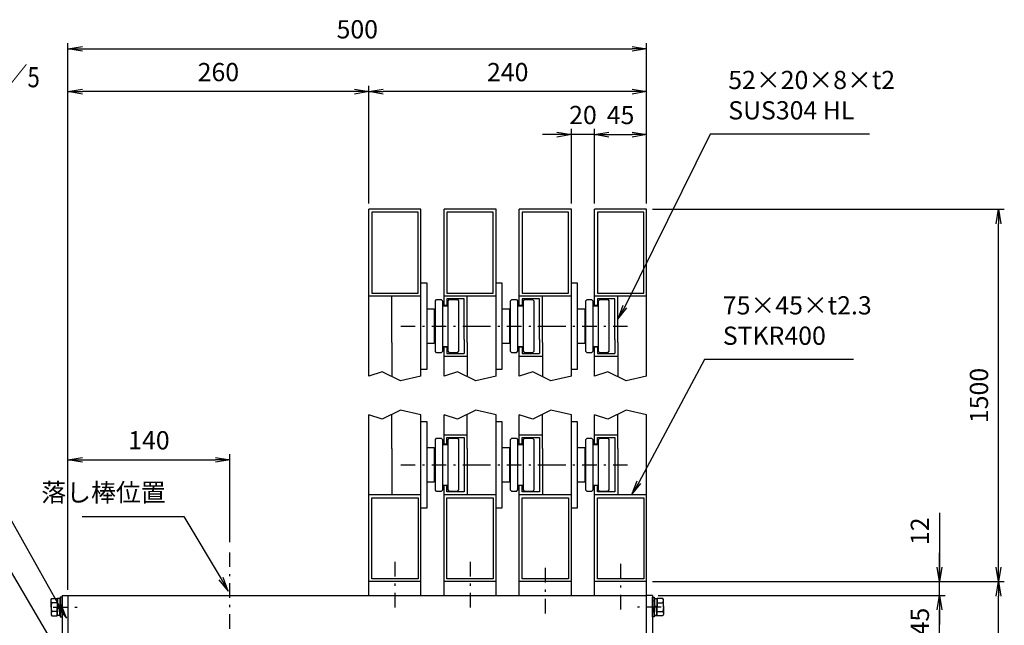
# Model space of a CAD drawing. Extents: x 0 to 23760, y 0 to 16800.
# Drawn here: x 4582 to 11387, y 4801 to 8989 of the extents above; entities that cross this region are included whole.
import ezdxf

# ---------------------------------------------------------------- set-up
doc = ezdxf.new("R2010")
doc.units = 0
doc.header["$LTSCALE"] = 20
doc.header["$MEASUREMENT"] = 0
doc.header["$PDMODE"] = 35
doc.linetypes.add('HIDDEN', pattern=[80, 60, -20])
doc.linetypes.add('JIS_DASHDOT', pattern=[10.7, 5, -2.5, 0.7, -2.5])
doc.layers.get('0').update_dxf_attribs({"linetype": 'CONTINUOUS'})
doc.layers.get('DEFPOINTS').update_dxf_attribs({"linetype": 'CONTINUOUS'})
for name, color, linetype in [('01', 7, 'CONTINUOUS'), ('外形線', 7, 'CONTINUOUS'), ('寸法線', 3, 'CONTINUOUS'), ('軸線', 6, 'JIS_DASHDOT')]:
    doc.layers.add(name, color=color, linetype=linetype)
doc.layers.add('文字', color=254, linetype='CONTINUOUS', lineweight=25)
doc.styles.add('ACISOTS', font='simplex.shx', dxfattribs={"width": 0.8, "bigfont": 'bigfont.shx'})
doc.styles.get("Standard").update_dxf_attribs({"font": 'simplex.shx', "bigfont": 'bigfont.shx'})
doc.dimstyles.new('AM_ISO$0', dxfattribs={"dimtxt": 3.15, "dimasz": 2.5, "dimexe": 1, "dimexo": 1, "dimgap": 1.4, "dimtad": 1, "dimdsep": 46, "dimtxsty": 'ACISOTS', "dimblk": 'OPEN', "dimcen": 0, "dimclrd": 256, "dimclre": 256, "dimclrt": 254, "dimazin": 2, "dimtp": 0.1, "dimtm": 0.1, "dimtfac": 0.71, "dimtix": 1, "dimtmove": 1, "dimatfit": 3, "dimldrblk": 'OPEN', "dimfxl": 0, "dimlwd": -1, "dimlwe": -1, "dimarcsym": 0})

# ---------------------------------------------------------------- blocks, each defined once
blk = doc.blocks.new('_OPEN')
at = {"color": 0, "linetype": 'ByBlock'}
for p, q in [((-1, 0.167), (0, 0)), ((0, 0), (-1, -0.167)), ((0, 0), (-1, 0))]:
    blk.add_line(p, q, dxfattribs=at)
blk = doc.blocks.new('*D235')
at = {"layer": 'DEFPOINTS', "color": 0}
for p in [(8954.9, 5006.6), (10939, 5006.6), (8914.9, 4646.6)]:
    blk.add_point(p, dxfattribs=at)
at = {"layer": '寸法線'}
for p, q in [((8994.9, 5006.6), (10979, 5006.6)), ((10939, 4746.6), (10939, 4906.6)), ((8954.9, 4646.6), (10979, 4646.6))]:
    blk.add_line(p, q, dxfattribs=at)
at = {"layer": '寸法線', "xscale": 100, "yscale": 100, "zscale": 100}
for p, rotation in [((10939, 5006.6), 90), ((10939, 4646.6), 270)]:
    blk.add_blockref('_OPEN', p, dxfattribs=dict(at, rotation=rotation))
at = {"layer": '寸法線', "color": 254, "insert": (10820, 4826.6), "char_height": 126, "attachment_point": 5, "rotation": 90, "style": 'ACISOTS'}
blk.add_mtext('45', dxfattribs=at)
blk = doc.blocks.new('*D236')
at = {"layer": 'DEFPOINTS', "color": 0}
for p in [(8914.9, 5102.6), (10939, 5102.6), (8954.9, 5006.6)]:
    blk.add_point(p, dxfattribs=at)
at = {"layer": '寸法線'}
for p, q in [((10939, 5579.2), (10939, 5102.6)), ((10939, 5202.6), (10939, 5302.6)), ((8954.9, 5102.6), (10979, 5102.6)), ((10939, 5006.6), (10939, 5102.6)), ((10939, 5006.6), (10939, 5102.6)), ((8994.9, 5006.6), (10979, 5006.6)), ((10939, 4906.6), (10939, 4806.6))]:
    blk.add_line(p, q, dxfattribs=at)
at = {"layer": '寸法線', "xscale": 100, "yscale": 100, "zscale": 100}
for p, rotation in [((10939, 5102.6), 270), ((10939, 5006.6), 90)]:
    blk.add_blockref('_OPEN', p, dxfattribs=dict(at, rotation=rotation))
at = {"layer": '寸法線', "color": 254, "insert": (10820, 5451.2), "char_height": 126, "attachment_point": 5, "rotation": 90, "style": 'ACISOTS'}
blk.add_mtext('12', dxfattribs=at)
blk = doc.blocks.new('*D238')
at = {"layer": 'DEFPOINTS', "color": 0}
for p in [(8914.9, 5102.6), (11347.4, 5102.6), (10222.1, 4062.6)]:
    blk.add_point(p, dxfattribs=at)
at = {"layer": '寸法線'}
for p, q in [((8954.9, 5102.6), (11387.4, 5102.6)), ((11347.4, 4162.6), (11347.4, 5002.6)), ((10262.1, 4062.6), (11387.4, 4062.6))]:
    blk.add_line(p, q, dxfattribs=at)
at = {"layer": '寸法線', "xscale": 100, "yscale": 100, "zscale": 100}
for p, rotation in [((11347.4, 5102.6), 90), ((11347.4, 4062.6), 270)]:
    blk.add_blockref('_OPEN', p, dxfattribs=dict(at, rotation=rotation))
at = {"layer": '寸法線', "color": 254, "insert": (11228.4, 4582.6), "char_height": 126, "attachment_point": 5, "rotation": 90, "style": 'ACISOTS'}
blk.add_mtext('130', dxfattribs=at)
blk = doc.blocks.new('*D239')
at = {"layer": 'DEFPOINTS', "color": 0}
for p in [(8914.9, 7677.5), (11347.4, 7677.5), (8914.9, 5102.6)]:
    blk.add_point(p, dxfattribs=at)
at = {"layer": '寸法線'}
for p, q in [((8954.9, 7677.5), (11387.4, 7677.5)), ((11347.4, 5202.6), (11347.4, 7577.5)), ((8954.9, 5102.6), (11387.4, 5102.6))]:
    blk.add_line(p, q, dxfattribs=at)
at = {"layer": '寸法線', "xscale": 100, "yscale": 100, "zscale": 100}
for p, rotation in [((11347.4, 7677.5), 90), ((11347.4, 5102.6), 270)]:
    blk.add_blockref('_OPEN', p, dxfattribs=dict(at, rotation=rotation))
at = {"layer": '寸法線', "color": 254, "insert": (11228.4, 6390.1), "char_height": 126, "attachment_point": 5, "rotation": 90, "style": 'ACISOTS'}
blk.add_mtext('1500', dxfattribs=at)
blk = doc.blocks.new('*D240')
at = {"layer": 'DEFPOINTS', "color": 0}
for p in [(6994.9, 8491.3), (6994.9, 7677.5), (8914.9, 7677.5)]:
    blk.add_point(p, dxfattribs=at)
at = {"layer": '寸法線'}
for p, q in [((6994.9, 7717.5), (6994.9, 8531.3)), ((8914.9, 7717.5), (8914.9, 8531.3)), ((8814.9, 8491.3), (7094.9, 8491.3))]:
    blk.add_line(p, q, dxfattribs=at)
at = {"layer": '寸法線', "xscale": 100, "yscale": 100, "zscale": 100, "rotation": 180}
blk.add_blockref('_OPEN', (6994.9, 8491.3), dxfattribs=at)
at = {"layer": '寸法線', "xscale": 100, "yscale": 100, "zscale": 100}
blk.add_blockref('_OPEN', (8914.9, 8491.3), dxfattribs=at)
at = {"layer": '寸法線', "color": 254, "insert": (7954.9, 8610.3), "char_height": 126, "attachment_point": 5, "style": 'ACISOTS'}
blk.add_mtext('240', dxfattribs=at)
blk = doc.blocks.new('*D227')
at = {"layer": 'DEFPOINTS', "color": 0}
for p in [(6034.9, 5945), (6034.9, 5336.3), (4914.9, 5006.6)]:
    blk.add_point(p, dxfattribs=at)
at = {"layer": '寸法線'}
for p, q in [((4914.9, 5046.6), (4914.9, 5985)), ((5014.9, 5945), (5934.9, 5945)), ((6034.9, 5376.3), (6034.9, 5985))]:
    blk.add_line(p, q, dxfattribs=at)
at = {"layer": '寸法線', "xscale": 100, "yscale": 100, "zscale": 100, "rotation": 180}
blk.add_blockref('_OPEN', (4914.9, 5945), dxfattribs=at)
at = {"layer": '寸法線', "xscale": 100, "yscale": 100, "zscale": 100}
blk.add_blockref('_OPEN', (6034.9, 5945), dxfattribs=at)
at = {"layer": '寸法線', "color": 254, "insert": (5474.9, 6064), "char_height": 126, "attachment_point": 5, "style": 'ACISOTS'}
blk.add_mtext('140', dxfattribs=at)
blk = doc.blocks.new('*D228')
at = {"layer": 'DEFPOINTS', "color": 0}
for p in [(4914.9, 8491.3), (6994.9, 7677.5), (4914.9, 6330)]:
    blk.add_point(p, dxfattribs=at)
at = {"layer": '寸法線'}
for p, q in [((4914.9, 6370), (4914.9, 8531.3)), ((6994.9, 7717.5), (6994.9, 8531.3)), ((6894.9, 8491.3), (5014.9, 8491.3))]:
    blk.add_line(p, q, dxfattribs=at)
at = {"layer": '寸法線', "xscale": 100, "yscale": 100, "zscale": 100, "rotation": 180}
blk.add_blockref('_OPEN', (4914.9, 8491.3), dxfattribs=at)
at = {"layer": '寸法線', "xscale": 100, "yscale": 100, "zscale": 100}
blk.add_blockref('_OPEN', (6994.9, 8491.3), dxfattribs=at)
at = {"layer": '寸法線', "color": 254, "insert": (5954.9, 8610.3), "char_height": 126, "attachment_point": 5, "style": 'ACISOTS'}
blk.add_mtext('260', dxfattribs=at)
blk = doc.blocks.new('*D250')
at = {"layer": 'DEFPOINTS', "color": 0}
for p in [(8914.9, 8194.3), (8554.9, 7677.5), (8914.9, 7677.5)]:
    blk.add_point(p, dxfattribs=at)
at = {"layer": '寸法線'}
for p, q in [((8554.9, 7717.5), (8554.9, 8234.3)), ((8654.9, 8194.3), (8814.9, 8194.3)), ((8914.9, 7717.5), (8914.9, 8234.3))]:
    blk.add_line(p, q, dxfattribs=at)
at = {"layer": '寸法線', "xscale": 100, "yscale": 100, "zscale": 100, "rotation": 180}
blk.add_blockref('_OPEN', (8554.9, 8194.3), dxfattribs=at)
at = {"layer": '寸法線', "xscale": 100, "yscale": 100, "zscale": 100}
blk.add_blockref('_OPEN', (8914.9, 8194.3), dxfattribs=at)
at = {"layer": '寸法線', "color": 254, "insert": (8734.9, 8313.3), "char_height": 126, "attachment_point": 5, "style": 'ACISOTS'}
blk.add_mtext('45', dxfattribs=at)
blk = doc.blocks.new('*D251')
at = {"layer": 'DEFPOINTS', "color": 0}
for p in [(8394.9, 8194.3), (8394.9, 7677.5), (8554.9, 7677.5)]:
    blk.add_point(p, dxfattribs=at)
at = {"layer": '寸法線'}
for p, q in [((8294.9, 8194.3), (8194.9, 8194.3)), ((8394.9, 7717.5), (8394.9, 8234.3)), ((8554.9, 8194.3), (8394.9, 8194.3)), ((8554.9, 7717.5), (8554.9, 8234.3)), ((8654.9, 8194.3), (8754.9, 8194.3))]:
    blk.add_line(p, q, dxfattribs=at)
at = {"layer": '寸法線', "xscale": 100, "yscale": 100, "zscale": 100}
blk.add_blockref('_OPEN', (8394.9, 8194.3), dxfattribs=at)
at = {"layer": '寸法線', "xscale": 100, "yscale": 100, "zscale": 100, "rotation": 180}
blk.add_blockref('_OPEN', (8554.9, 8194.3), dxfattribs=at)
at = {"layer": '寸法線', "color": 254, "insert": (8474.9, 8313.3), "char_height": 126, "attachment_point": 5, "style": 'ACISOTS'}
blk.add_mtext('20', dxfattribs=at)
blk = doc.blocks.new('*D232')
at = {"layer": 'DEFPOINTS', "color": 0}
for p in [(8914.9, 8787.3), (8914.9, 7677.5), (4914.9, 5006.6)]:
    blk.add_point(p, dxfattribs=at)
at = {"layer": '寸法線'}
for p, q in [((4914.9, 5046.6), (4914.9, 8827.3)), ((5014.9, 8787.3), (8814.9, 8787.3)), ((8914.9, 7717.5), (8914.9, 8827.3))]:
    blk.add_line(p, q, dxfattribs=at)
at = {"layer": '寸法線', "xscale": 100, "yscale": 100, "zscale": 100, "rotation": 180}
blk.add_blockref('_OPEN', (4914.9, 8787.3), dxfattribs=at)
at = {"layer": '寸法線', "xscale": 100, "yscale": 100, "zscale": 100}
blk.add_blockref('_OPEN', (8914.9, 8787.3), dxfattribs=at)
at = {"layer": '寸法線', "color": 254, "insert": (6914.9, 8906.3), "char_height": 126, "attachment_point": 5, "style": 'ACISOTS'}
blk.add_mtext('500', dxfattribs=at)

msp = doc.modelspace()

# ---------------------------------------------------------------- linework, layer by layer
at = {"layer": '01', "color": 7, "linetype": 'Continuous'}
for p, q in [((7354.916, 7677.498), (6994.916, 7677.498)), ((6994.916, 6524.582), (6994.916, 7677.498)), ((7354.916, 6524.582), (7354.916, 7677.498)), ((7874.916, 7677.498), (7514.916, 7677.498)), ((7514.916, 7009.498), (7514.916, 7677.498)), ((7874.916, 6524.582), (7874.916, 7677.498)), ((8394.916, 7677.498), (8034.916, 7677.498)), ((8034.916, 7009.498), (8034.916, 7677.498)), ((8394.916, 6524.582), (8394.916, 7677.498)), ((8914.916, 7677.498), (8554.916, 7677.498)), ((8554.916, 7009.498), (8554.916, 7677.498)), ((8914.916, 6524.582), (8914.916, 7677.498)), ((7354.916, 7077.498), (6994.916, 7077.498)), ((7874.916, 7077.498), (7514.916, 7077.498)), ((8394.916, 7077.498), (8034.916, 7077.498)), ((8914.916, 7077.498), (8554.916, 7077.498)), ((7514.916, 6524.582), (7514.916, 6729.498)), ((8034.916, 6524.582), (8034.916, 6729.498)), ((8554.916, 6524.582), (8554.916, 6729.498)), ((6994.916, 5006.616), (6994.916, 6255.532)), ((7354.916, 5006.616), (7354.916, 6255.532)), ((7514.916, 6050.616), (7514.916, 6255.532)), ((7874.916, 5006.616), (7874.916, 6255.532)), ((8034.916, 6050.616), (8034.916, 6255.532)), ((8394.916, 5006.616), (8394.916, 6255.532)), ((8554.916, 6050.616), (8554.916, 6255.532)), ((8914.916, 5006.616), (8914.916, 6255.532)), ((7514.916, 5006.616), (7514.916, 5770.616)), ((8034.916, 5006.616), (8034.916, 5770.616)), ((8554.916, 5006.616), (8554.916, 5770.616)), ((7354.916, 5702.616), (6994.916, 5702.616)), ((7874.916, 5702.616), (7514.916, 5702.616)), ((8394.916, 5702.616), (8034.916, 5702.616)), ((8914.916, 5702.616), (8554.916, 5702.616)), ((7354.916, 5102.616), (6994.916, 5102.616)), ((7874.916, 5102.616), (7514.916, 5102.616)), ((8394.916, 5102.616), (8034.916, 5102.616)), ((8914.916, 5102.616), (8554.916, 5102.616)), ((4874.916, 5006.616), (4914.916, 5006.616)), ((8954.916, 5006.616), (8914.916, 5006.616))]:
    msp.add_line(p, q, dxfattribs=at)
at = {"layer": '01', "color": 4, "linetype": 'HIDDEN'}
for p, q in [((7334.916, 7657.498), (7014.916, 7657.498)), ((7014.916, 7657.498), (7014.916, 7097.498)), ((7334.916, 7097.498), (7334.916, 7657.498)), ((7534.916, 7657.498), (7534.916, 7097.498)), ((7854.916, 7657.498), (7534.916, 7657.498)), ((7854.916, 7097.498), (7854.916, 7657.498)), ((8374.916, 7657.498), (8054.916, 7657.498)), ((8054.916, 7657.498), (8054.916, 7097.498)), ((8374.916, 7097.498), (8374.916, 7657.498)), ((8574.916, 7657.498), (8574.916, 7097.498)), ((8894.914, 7657.498), (8574.916, 7657.498)), ((8894.914, 7097.498), (8894.914, 7657.498)), ((7014.916, 7097.498), (7334.916, 7097.498)), ((7534.916, 7097.498), (7854.916, 7097.498)), ((8054.916, 7097.498), (8374.916, 7097.498)), ((8574.916, 7097.498), (8894.914, 7097.498)), ((7154.916, 6757.498), (7154.916, 7077.498)), ((7534.916, 7013.498), (7514.916, 7013.498)), ((7534.916, 7057.498), (7534.916, 7013.498)), ((7654.916, 7057.498), (7534.916, 7057.498)), ((7654.916, 6777.498), (7654.916, 7057.498)), ((7674.916, 6757.498), (7674.916, 7077.498)), ((8054.916, 7013.498), (8034.916, 7013.498)), ((8174.916, 7057.498), (8054.916, 7057.498)), ((8054.916, 7057.498), (8054.916, 7013.498)), ((8174.916, 6777.498), (8174.916, 7057.498)), ((8194.916, 6757.498), (8194.916, 7077.498)), ((8574.916, 7013.498), (8554.916, 7013.498)), ((8574.916, 7057.498), (8574.916, 7013.498)), ((8694.916, 7057.498), (8574.916, 7057.498)), ((8694.916, 6777.498), (8694.916, 7057.498)), ((8714.916, 6757.498), (8714.916, 7077.498)), ((7154.916, 6757.498), (7154.916, 6520.45)), ((7654.916, 6777.498), (7654.916, 6681.498)), ((7674.916, 6757.498), (7674.916, 6520.45)), ((8174.916, 6777.498), (8174.916, 6681.498)), ((8194.916, 6757.498), (8194.916, 6520.45)), ((8694.916, 6777.498), (8694.916, 6681.498)), ((8714.916, 6757.498), (8714.916, 6520.45)), ((7514.916, 6725.498), (7534.916, 6725.498)), ((7534.916, 6725.498), (7534.916, 6681.498)), ((7534.916, 6681.498), (7654.916, 6681.498)), ((8034.916, 6725.498), (8054.916, 6725.498)), ((8054.916, 6725.498), (8054.916, 6681.498)), ((8054.916, 6681.498), (8174.916, 6681.498)), ((8554.916, 6725.498), (8574.916, 6725.498)), ((8574.916, 6725.498), (8574.916, 6681.498)), ((8574.916, 6681.498), (8694.916, 6681.498)), ((7514.916, 6661.498), (7674.916, 6661.498)), ((8034.916, 6661.498), (8194.916, 6661.498)), ((8554.916, 6661.498), (8714.916, 6661.498)), ((7154.916, 6022.616), (7154.916, 6259.664)), ((7674.916, 6022.616), (7674.916, 6259.664)), ((8194.916, 6022.616), (8194.916, 6259.664)), ((8714.916, 6022.616), (8714.916, 6259.664)), ((7514.916, 6118.616), (7674.916, 6118.616)), ((7534.916, 6054.616), (7534.916, 6098.616)), ((7534.916, 6098.616), (7654.916, 6098.616)), ((7654.916, 6098.616), (7654.916, 6002.616)), ((8034.916, 6118.616), (8194.916, 6118.616)), ((8054.916, 6098.616), (8174.916, 6098.616)), ((8054.916, 6054.616), (8054.916, 6098.616)), ((8174.916, 6098.616), (8174.916, 6002.616)), ((8554.916, 6118.616), (8714.916, 6118.616)), ((8574.916, 6098.616), (8694.916, 6098.616)), ((8574.916, 6054.616), (8574.916, 6098.616)), ((8694.916, 6098.616), (8694.916, 6002.616)), ((7154.916, 6022.616), (7154.916, 5702.616)), ((7514.916, 6054.616), (7534.916, 6054.616)), ((7654.916, 6002.616), (7654.916, 5722.616)), ((7674.916, 6022.616), (7674.916, 5702.616)), ((8034.916, 6054.616), (8054.916, 6054.616)), ((8174.916, 6002.616), (8174.916, 5722.616)), ((8194.916, 6022.616), (8194.916, 5702.616)), ((8554.916, 6054.616), (8574.916, 6054.616)), ((8694.916, 6002.616), (8694.916, 5722.616)), ((8714.916, 6022.616), (8714.916, 5702.616)), ((7534.916, 5766.616), (7514.916, 5766.616)), ((7534.916, 5722.616), (7534.916, 5766.616)), ((7654.916, 5722.616), (7534.916, 5722.616)), ((8054.916, 5766.616), (8034.916, 5766.616)), ((8054.916, 5722.616), (8054.916, 5766.616)), ((8174.916, 5722.616), (8054.916, 5722.616)), ((8574.916, 5766.616), (8554.916, 5766.616)), ((8574.916, 5722.616), (8574.916, 5766.616)), ((8694.916, 5722.616), (8574.916, 5722.616)), ((7014.916, 5122.616), (7014.916, 5682.616)), ((7014.916, 5682.616), (7334.916, 5682.616)), ((7334.916, 5682.616), (7334.916, 5122.616)), ((7534.916, 5682.616), (7854.916, 5682.616)), ((7534.916, 5122.616), (7534.916, 5682.616)), ((7854.916, 5682.616), (7854.916, 5122.616)), ((8054.916, 5122.616), (8054.916, 5682.616)), ((8054.916, 5682.616), (8374.916, 5682.616)), ((8374.916, 5682.616), (8374.916, 5122.616)), ((8574.916, 5682.616), (8894.914, 5682.616)), ((8574.916, 5122.616), (8574.916, 5682.616)), ((8894.914, 5682.616), (8894.914, 5122.616)), ((7334.916, 5122.616), (7014.916, 5122.616)), ((7854.916, 5122.616), (7534.916, 5122.616)), ((8374.916, 5122.616), (8054.916, 5122.616)), ((8894.914, 5122.616), (8574.916, 5122.616))]:
    msp.add_line(p, q, dxfattribs=at)
at = {"layer": '01', "color": 4, "linetype": 'Continuous'}
for p, q in [((7087.706, 6552.71), (6994.916, 6524.582)), ((7213.562, 6492.3), (7087.706, 6552.71)), ((7607.706, 6552.71), (7514.916, 6524.582)), ((7733.562, 6492.3), (7607.706, 6552.71)), ((8127.708, 6552.71), (8034.916, 6524.582)), ((8253.562, 6492.3), (8127.708, 6552.71)), ((8647.706, 6552.71), (8554.916, 6524.582)), ((8773.562, 6492.3), (8647.706, 6552.71)), ((7354.916, 6524.582), (7213.562, 6492.3)), ((7874.916, 6524.582), (7733.562, 6492.3)), ((8394.916, 6524.582), (8253.562, 6492.3)), ((8914.916, 6524.582), (8773.562, 6492.3)), ((7213.562, 6287.814), (7087.706, 6227.404)), ((7354.916, 6255.532), (7213.562, 6287.814)), ((7733.562, 6287.814), (7607.706, 6227.404)), ((7874.916, 6255.532), (7733.562, 6287.814)), ((8253.562, 6287.814), (8127.708, 6227.404)), ((8394.916, 6255.532), (8253.562, 6287.814)), ((8773.562, 6287.814), (8647.706, 6227.404)), ((8914.916, 6255.532), (8773.562, 6287.814)), ((7087.706, 6227.404), (6994.916, 6255.532)), ((7607.706, 6227.404), (7514.916, 6255.532)), ((8127.708, 6227.404), (8034.916, 6255.532)), ((8647.706, 6227.404), (8554.916, 6255.532))]:
    msp.add_line(p, q, dxfattribs=at)
at = {"layer": '外形線'}
for p, q in [((7354.916, 7169.498), (7394.916, 7169.498)), ((7394.916, 7169.498), (7394.916, 6569.498)), ((7874.916, 7169.498), (7914.916, 7169.498)), ((7914.916, 7169.498), (7914.916, 6569.498)), ((8394.916, 7169.498), (8434.916, 7169.498)), ((8434.916, 7169.498), (8434.916, 6569.498)), ((7454.916, 7045.498), (7462.916, 7053.498)), ((7454.916, 6693.498), (7454.916, 7045.498)), ((7462.916, 7053.498), (7494.916, 7053.498)), ((7494.916, 7053.498), (7502.916, 7045.498)), ((7502.916, 7045.498), (7502.916, 6693.498)), ((7542.916, 7045.498), (7550.916, 7053.498)), ((7542.916, 6693.498), (7542.916, 7045.498)), ((7550.916, 7053.498), (7606.916, 7053.498)), ((7606.916, 7053.498), (7614.916, 7045.498)), ((7614.916, 7045.498), (7614.916, 6693.498)), ((7974.916, 7045.498), (7982.916, 7053.498)), ((7974.916, 6693.498), (7974.916, 7045.498)), ((7982.916, 7053.498), (8014.916, 7053.498)), ((8014.916, 7053.498), (8022.916, 7045.498)), ((8022.916, 7045.498), (8022.916, 6693.498)), ((8062.916, 7045.498), (8070.916, 7053.498)), ((8062.916, 6693.498), (8062.916, 7045.498)), ((8070.916, 7053.498), (8126.916, 7053.498)), ((8126.916, 7053.498), (8134.916, 7045.498)), ((8134.916, 7045.498), (8134.916, 6693.498)), ((8494.916, 7045.498), (8502.916, 7053.498)), ((8494.916, 6693.498), (8494.916, 7045.498)), ((8502.916, 7053.498), (8534.916, 7053.498)), ((8534.916, 7053.498), (8542.916, 7045.498)), ((8542.916, 7045.498), (8542.916, 6693.498)), ((8582.916, 7045.498), (8590.916, 7053.498)), ((8582.916, 6693.498), (8582.916, 7045.498)), ((8590.916, 7053.498), (8646.916, 7053.498)), ((8646.916, 7053.498), (8654.916, 7045.498)), ((8654.916, 7045.498), (8654.916, 6693.498)), ((7394.916, 6989.498), (7446.916, 6989.498)), ((7446.916, 6989.498), (7446.916, 6749.498)), ((7502.916, 7009.498), (7542.916, 7009.498)), ((7914.916, 6989.498), (7966.916, 6989.498)), ((7966.916, 6989.498), (7966.916, 6749.498)), ((8022.916, 7009.498), (8062.916, 7009.498)), ((8434.916, 6989.498), (8486.916, 6989.498)), ((8486.916, 6989.498), (8486.916, 6749.498)), ((8542.916, 7009.498), (8582.916, 7009.498)), ((7446.916, 6749.498), (7394.916, 6749.498)), ((7966.916, 6749.498), (7914.916, 6749.498)), ((8486.916, 6749.498), (8434.916, 6749.498)), ((7462.916, 6685.498), (7454.916, 6693.498)), ((7494.916, 6685.498), (7462.916, 6685.498)), ((7494.916, 6685.498), (7502.916, 6693.498)), ((7502.916, 6729.498), (7542.916, 6729.498)), ((7542.916, 6693.498), (7550.916, 6685.498)), ((7606.916, 6685.498), (7550.916, 6685.498)), ((7606.916, 6685.498), (7614.916, 6693.498)), ((7982.916, 6685.498), (7974.916, 6693.498)), ((8014.916, 6685.498), (7982.916, 6685.498)), ((8014.916, 6685.498), (8022.916, 6693.498)), ((8022.916, 6729.498), (8062.916, 6729.498)), ((8062.916, 6693.498), (8070.916, 6685.498)), ((8126.916, 6685.498), (8070.916, 6685.498)), ((8126.916, 6685.498), (8134.916, 6693.498)), ((8502.916, 6685.498), (8494.916, 6693.498)), ((8534.916, 6685.498), (8502.916, 6685.498)), ((8534.916, 6685.498), (8542.916, 6693.498)), ((8542.916, 6729.498), (8582.916, 6729.498)), ((8582.916, 6693.498), (8590.916, 6685.498)), ((8646.916, 6685.498), (8590.916, 6685.498)), ((8646.916, 6685.498), (8654.916, 6693.498)), ((7394.916, 6569.498), (7354.916, 6569.498)), ((7914.916, 6569.498), (7874.916, 6569.498)), ((8434.916, 6569.498), (8394.916, 6569.498)), ((7354.916, 6210.616), (7394.916, 6210.616)), ((7394.916, 6210.616), (7394.916, 5610.616)), ((7874.916, 6210.616), (7914.916, 6210.616)), ((7914.916, 6210.616), (7914.916, 5610.616)), ((8394.916, 6210.616), (8434.916, 6210.616)), ((8434.916, 6210.616), (8434.916, 5610.616)), ((7454.916, 6086.616), (7462.916, 6094.616)), ((7454.916, 5734.616), (7454.916, 6086.616)), ((7462.916, 6094.616), (7494.916, 6094.616)), ((7494.916, 6094.616), (7502.916, 6086.616)), ((7502.916, 6086.616), (7502.916, 5734.616)), ((7542.916, 6086.616), (7550.916, 6094.616)), ((7542.916, 5734.616), (7542.916, 6086.616)), ((7550.916, 6094.616), (7606.916, 6094.616)), ((7606.916, 6094.616), (7614.916, 6086.616)), ((7614.916, 6086.616), (7614.916, 5734.616)), ((7974.916, 6086.616), (7982.916, 6094.616)), ((7974.916, 5734.616), (7974.916, 6086.616)), ((7982.916, 6094.616), (8014.916, 6094.616)), ((8014.916, 6094.616), (8022.916, 6086.616)), ((8022.916, 6086.616), (8022.916, 5734.616)), ((8062.916, 6086.616), (8070.916, 6094.616)), ((8062.916, 5734.616), (8062.916, 6086.616)), ((8070.916, 6094.616), (8126.916, 6094.616)), ((8126.916, 6094.616), (8134.916, 6086.616)), ((8134.916, 6086.616), (8134.916, 5734.616)), ((8494.916, 6086.616), (8502.916, 6094.616)), ((8494.916, 5734.616), (8494.916, 6086.616)), ((8502.916, 6094.616), (8534.916, 6094.616)), ((8534.916, 6094.616), (8542.916, 6086.616)), ((8542.916, 6086.616), (8542.916, 5734.616)), ((8582.916, 6086.616), (8590.916, 6094.616)), ((8582.916, 5734.616), (8582.916, 6086.616)), ((8590.916, 6094.616), (8646.916, 6094.616)), ((8646.916, 6094.616), (8654.916, 6086.616)), ((8654.916, 6086.616), (8654.916, 5734.616)), ((7394.916, 6030.616), (7446.916, 6030.616)), ((7446.916, 6030.616), (7446.916, 5790.616)), ((7502.916, 6050.616), (7542.916, 6050.616)), ((7914.916, 6030.616), (7966.916, 6030.616)), ((7966.916, 6030.616), (7966.916, 5790.616)), ((8022.916, 6050.616), (8062.916, 6050.616)), ((8434.916, 6030.616), (8486.916, 6030.616)), ((8486.916, 6030.616), (8486.916, 5790.616)), ((8542.916, 6050.616), (8582.916, 6050.616)), ((7446.916, 5790.616), (7394.916, 5790.616)), ((7966.916, 5790.616), (7914.916, 5790.616)), ((8486.916, 5790.616), (8434.916, 5790.616)), ((7462.916, 5726.616), (7454.916, 5734.616)), ((7494.916, 5726.616), (7462.916, 5726.616)), ((7494.916, 5726.616), (7502.916, 5734.616)), ((7502.916, 5770.616), (7542.916, 5770.616)), ((7542.916, 5734.616), (7550.916, 5726.616)), ((7606.916, 5726.616), (7550.916, 5726.616)), ((7606.916, 5726.616), (7614.916, 5734.616)), ((7982.916, 5726.616), (7974.916, 5734.616)), ((8014.916, 5726.616), (7982.916, 5726.616)), ((8014.916, 5726.616), (8022.916, 5734.616)), ((8022.916, 5770.616), (8062.916, 5770.616)), ((8062.916, 5734.616), (8070.916, 5726.616)), ((8126.916, 5726.616), (8070.916, 5726.616)), ((8126.916, 5726.616), (8134.916, 5734.616)), ((8502.916, 5726.616), (8494.916, 5734.616)), ((8534.916, 5726.616), (8502.916, 5726.616)), ((8534.916, 5726.616), (8542.916, 5734.616)), ((8542.916, 5770.616), (8582.916, 5770.616)), ((8582.916, 5734.616), (8590.916, 5726.616)), ((8646.916, 5726.616), (8590.916, 5726.616)), ((8646.916, 5726.616), (8654.916, 5734.616)), ((7394.916, 5610.616), (7354.916, 5610.616)), ((7914.916, 5610.616), (7874.916, 5610.616)), ((8434.916, 5610.616), (8394.916, 5610.616)), ((4798.871, 4978.616), (4803.516, 4986.661)), ((4798.871, 4926.616), (4798.871, 4978.616)), ((4803.516, 4986.661), (4841.271, 4986.661)), ((4841.271, 4986.661), (4841.271, 4926.616)), ((4842.116, 4984.15), (4841.271, 4964.416)), ((4843.783, 4985.816), (4842.116, 4984.15)), ((4843.783, 4985.816), (4843.783, 4930.314)), ((4851.694, 4985.816), (4843.783, 4985.816)), ((4859.605, 4985.816), (4851.694, 4985.816)), ((4859.605, 4985.816), (4859.605, 4932.819)), ((4861.271, 4984.15), (4859.605, 4985.816)), ((4862.116, 4964.416), (4861.271, 4984.15)), ((4862.116, 4994.616), (4862.116, 4858.616)), ((4874.916, 4994.616), (4862.116, 4994.616)), ((4874.916, 5006.616), (4874.916, 3889.456)), ((4874.916, 4858.616), (4874.916, 4994.616)), ((4914.916, 5006.616), (4914.916, 4646.616)), ((4914.916, 5006.616), (8914.916, 5006.616)), ((8914.916, 4646.616), (8914.916, 5006.616)), ((8954.916, 5006.616), (8954.916, 3889.456)), ((8954.916, 4858.616), (8954.916, 4994.616)), ((8954.916, 4994.616), (8967.716, 4994.616)), ((8967.716, 4994.616), (8967.716, 4858.616)), ((8967.716, 4964.416), (8968.561, 4984.15)), ((8968.561, 4984.15), (8970.228, 4985.816)), ((8970.228, 4985.816), (8970.228, 4932.819)), ((8970.228, 4985.816), (8978.139, 4985.816)), ((8978.139, 4985.816), (8986.05, 4985.816)), ((8986.05, 4985.816), (8986.05, 4930.314)), ((8986.05, 4985.816), (8987.716, 4984.15)), ((8987.716, 4984.15), (8988.561, 4964.416)), ((8988.561, 4986.661), (8988.561, 4926.616)), ((9026.317, 4986.661), (8988.561, 4986.661)), ((9030.961, 4978.616), (9026.317, 4986.661)), ((9030.961, 4926.616), (9030.961, 4978.616)), ((4798.871, 4926.616), (4798.871, 4874.616)), ((4841.271, 4956.639), (4803.516, 4956.639)), ((4841.271, 4964.416), (4841.271, 4926.616)), ((4841.271, 4929.916), (4862.116, 4933.216)), ((4841.271, 4866.572), (4841.271, 4926.616)), ((4841.271, 4923.316), (4862.116, 4926.616)), ((4841.271, 4888.816), (4841.271, 4926.616)), ((4843.783, 4867.416), (4843.783, 4923.714)), ((4856.971, 4894.616), (4856.971, 4926.616)), ((4859.605, 4867.416), (4859.605, 4926.219)), ((4862.116, 4964.416), (4862.116, 4926.616)), ((4862.116, 4888.816), (4862.116, 4926.616)), ((8967.716, 4964.416), (8967.716, 4926.616)), ((8988.561, 4929.916), (8967.716, 4933.216)), ((8988.561, 4923.316), (8967.716, 4926.616)), ((8967.716, 4888.816), (8967.716, 4926.616)), ((8970.228, 4867.416), (8970.228, 4926.219)), ((8972.861, 4894.616), (8972.861, 4926.616)), ((8986.05, 4867.416), (8986.05, 4923.714)), ((8988.561, 4964.416), (8988.561, 4926.616)), ((8988.561, 4956.639), (9026.317, 4956.639)), ((8988.561, 4866.572), (8988.561, 4926.616)), ((8988.561, 4888.816), (8988.561, 4926.616)), ((9030.961, 4926.616), (9030.961, 4874.616)), ((4798.871, 4874.616), (4803.516, 4866.572)), ((4841.271, 4896.594), (4803.516, 4896.594)), ((4803.516, 4866.572), (4841.271, 4866.572)), ((4842.116, 4869.083), (4841.271, 4888.816)), ((4843.783, 4867.416), (4842.116, 4869.083)), ((4851.694, 4867.416), (4843.783, 4867.416)), ((4859.605, 4867.416), (4851.694, 4867.416)), ((4861.271, 4869.083), (4859.605, 4867.416)), ((4862.116, 4888.816), (4861.271, 4869.083)), ((4862.116, 4858.616), (4874.916, 4858.616)), ((8967.716, 4858.616), (8954.916, 4858.616)), ((8967.716, 4888.816), (8968.561, 4869.083)), ((8968.561, 4869.083), (8970.228, 4867.416)), ((8970.228, 4867.416), (8978.139, 4867.416)), ((8978.139, 4867.416), (8986.05, 4867.416)), ((8986.05, 4867.416), (8987.716, 4869.083)), ((8987.716, 4869.083), (8988.561, 4888.816)), ((8988.561, 4896.594), (9026.317, 4896.594)), ((9026.317, 4866.572), (8988.561, 4866.572)), ((9030.961, 4874.616), (9026.317, 4866.572))]:
    msp.add_line(p, q, dxfattribs=at)
at = {"layer": '外形線', "extrusion": (0, 0, -1)}
for centre, major_axis, start_param, end_param in [((4825.452, 4971.65), (-18.795, 18.795), 4.89767078, 6.09790351), ((8931.605, 4926.616), (70.255, 70.255), 0.47843151, 1.09236481), ((9004.38, 4881.583), (18.795, 18.795), 0.1852818, 1.38551453)]:
    msp.add_ellipse(centre, major_axis=major_axis, ratio=1, start_param=start_param, end_param=end_param, dxfattribs=at)
at = {"layer": '外形線'}
for centre, major_axis, start_param, end_param in [((9004.38, 4971.65), (18.795, 18.795), 4.89767078, 6.09790351), ((4898.227, 4926.616), (-70.255, 70.255), 0.47843151, 1.09236481), ((4825.452, 4881.583), (-18.795, 18.795), 0.1852818, 1.38551453)]:
    msp.add_ellipse(centre, major_axis=major_axis, ratio=1, start_param=start_param, end_param=end_param, dxfattribs=at)
at = {"layer": '寸法線'}
for p, q in [((9353.277, 8196.812), (8764.916, 7004.101)), ((10456.557, 8196.812), (9353.277, 8196.812)), ((9315.771, 6638.128), (8861.131, 5789.219)), ((10346.091, 6638.128), (9315.771, 6638.128)), ((4287.863, 5943.766), (4854.133, 4936.129)), ((4287.827, 5565.964), (4994.489, 4366.203)), ((5012.63, 5554.003), (5716.55, 5554.003)), ((5716.55, 5554.003), (5973.539, 5123.137))]:
    msp.add_line(p, q, dxfattribs=at)
at = {"layer": '寸法線', "linetype": 'Continuous'}
for p, q in [((8750.482, 7012.434), (8714.916, 6917.498)), ((8764.916, 7004.101), (8714.916, 6917.498)), ((8714.916, 6917.498), (8779.35, 6995.768)), ((8846.698, 5797.552), (8811.131, 5702.616)), ((8861.131, 5789.219), (8811.131, 5702.616)), ((8811.131, 5702.616), (8875.565, 5780.886)), ((5959.105, 5114.804), (6023.539, 5036.535)), ((5973.539, 5123.137), (6023.539, 5036.535)), ((6023.539, 5036.535), (5987.973, 5131.471)), ((4839.699, 4927.796), (4904.133, 4849.527)), ((4854.133, 4936.129), (4904.133, 4849.527)), ((4904.133, 4849.527), (4868.566, 4944.462))]:
    msp.add_line(p, q, dxfattribs=at)
at = {"layer": '軸線'}
for p, q in [((7215.779, 6869.498), (7754.054, 6869.498)), ((7735.779, 6869.498), (8274.054, 6869.498)), ((8255.779, 6869.498), (8794.054, 6869.498)), ((7215.779, 5910.616), (7754.054, 5910.616)), ((7735.779, 5910.616), (8274.054, 5910.616)), ((8255.779, 5910.616), (8794.054, 5910.616)), ((6034.916, 3921.272), (6034.916, 5336.256)), ((7174.916, 5238.768), (7174.916, 4883.196)), ((7694.916, 5238.768), (7694.916, 4883.196)), ((8214.916, 4883.196), (8214.916, 5225.092)), ((8734.916, 5225.092), (8734.916, 4869.52)), ((4813.77, 4926.616), (5015.229, 4926.616)), ((9016.063, 4926.616), (8814.603, 4926.616))]:
    msp.add_line(p, q, dxfattribs=at)

# ---------------------------------------------------------------- texts
at = {"layer": '寸法線', "color": 254, "char_height": 126, "style": 'ACISOTS'}
for s, insert, attachment_point in [('52×20×8×t2 \\PSUS304 HL', (9479.277, 8259.812), 7), ('75×45×t2.3\\PSTKR400', (9441.771, 6701.128), 7), ('落し棒位置', (5590.55, 5617.003), 9)]:
    msp.add_mtext(s, dxfattribs=dict(at, insert=insert, attachment_point=attachment_point))
at = {"layer": '文字', "color": 254, "width": 0.8}
msp.add_text('%%U側面拡大詳細図 S=1／5', height=140, dxfattribs=at).set_placement((3118.304, 8521.65))

# ---------------------------------------------------------------- dimensions: what is measured, and where the dimension line sits
at = {"layer": '寸法線'}
for base, p1, p2, picture, middle in [((8914.916, 8787.324), (4914.916, 5006.616), (8914.916, 7677.498), '*D232', (6914.916, 8906.324)), ((4914.916, 8491.283), (6994.916, 7677.498), (4914.916, 6329.995), '*D228', (5954.916, 8610.283)), ((6994.916, 8491.283), (8914.916, 7677.498), (6994.916, 7677.498), '*D240', (7954.916, 8610.283)), ((8394.916, 8194.31), (8554.916, 7677.498), (8394.916, 7677.498), '*D251', (8474.916, 8313.31)), ((8914.916, 8194.31), (8554.916, 7677.498), (8914.916, 7677.498), '*D250', (8734.916, 8313.31)), ((6034.916, 5945.015), (4914.916, 5006.616), (6034.916, 5336.256), '*D227', (5474.916, 6064.015))]:
    dim = msp.add_linear_dim(base=base, p1=p1, p2=p2, dimstyle='AM_ISO$0', override={"dimscale": 40, "dimlfac": 0.125}, dxfattribs=at)
    dim.commit()
    dim.dimension.update_dxf_attribs({"geometry": picture, "text_midpoint": middle})
dim = msp.add_linear_dim(base=(11347.351, 7677.498), p1=(8914.916, 5102.616), p2=(8914.916, 7677.498), angle=90, text='1500', dimstyle='AM_ISO$0', override={"dimscale": 40, "dimlfac": 0.125}, dxfattribs=at)
dim.commit()
dim.dimension.update_dxf_attribs({"geometry": '*D239', "text_midpoint": (11228.351, 6390.057)})
dim = msp.add_linear_dim(base=(10938.996, 5102.616), p1=(8954.916, 5006.616), p2=(8914.916, 5102.616), angle=90, dimstyle='AM_ISO$0', override={"dimscale": 40, "dimlfac": 0.125}, dxfattribs=at)
dim.commit()
dim.dimension.update_dxf_attribs({"geometry": '*D236', "text_midpoint": (10827.183, 5451.188), "dimtype": 160})
for base, p1, p2, picture, middle in [((11347.351, 5102.616), (10222.138, 4062.616), (8914.916, 5102.616), '*D238', (11228.351, 4582.616)), ((10938.996, 5006.616), (8914.916, 4646.616), (8954.916, 5006.616), '*D235', (10819.996, 4826.616))]:
    dim = msp.add_linear_dim(base=base, p1=p1, p2=p2, angle=90, dimstyle='AM_ISO$0', override={"dimscale": 40, "dimlfac": 0.125}, dxfattribs=at)
    dim.commit()
    dim.dimension.update_dxf_attribs({"geometry": picture, "text_midpoint": middle})

doc.saveas('drawing.dxf')
